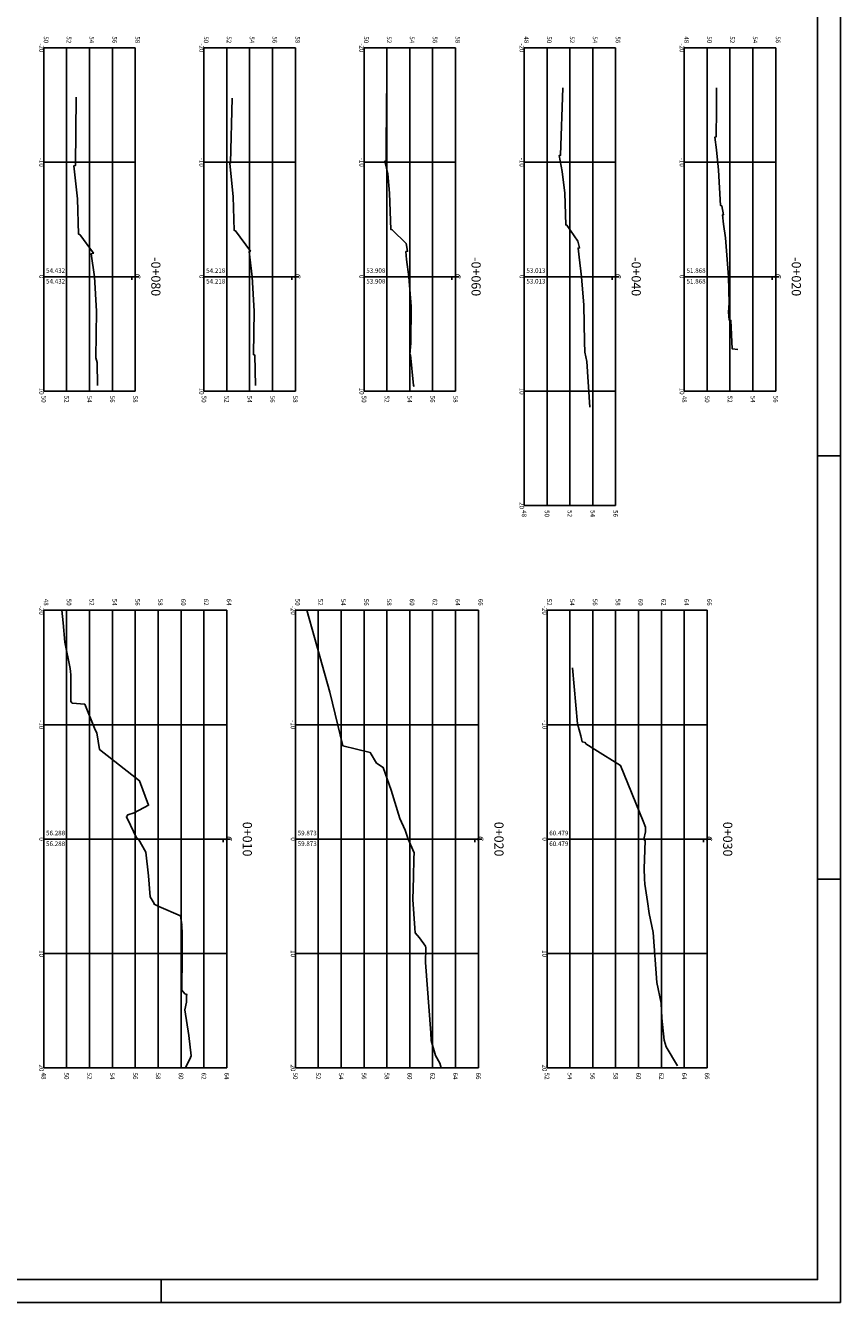
# Model space of a CAD drawing. Extents: x 180860 to 182471, y 1675491 to 1677699.
# Drawn here: x 180994 to 181065, y 1677146 to 1677258 of the extents above; entities that cross this region are included whole.
import ezdxf
from ezdxf.enums import TextEntityAlignment as Align

# ---------------------------------------------------------------- set-up
doc = ezdxf.new("R2010")
doc.units = 0
doc.header["$LTSCALE"] = 5
doc.header["$MEASUREMENT"] = 0
doc.layers.get('0').update_dxf_attribs({"linetype": 'CONTINUOUS'})
for name, color, linetype in [('FORMATO', 1, 'CONTINUOUS'), ('PRANCHA', 7, 'CONTINUOUS'), ('XEG', 3, 'CONTINUOUS'), ('XGRID', 8, 'CONTINUOUS'), ('XGRIDT', 7, 'CONTINUOUS')]:
    doc.layers.add(name, color=color, linetype=linetype)
doc.styles.add('2MM', font='simplex', dxfattribs={"height": 2})
doc.styles.add('S8', font='simplex', dxfattribs={"height": 16.665})

# ---------------------------------------------------------------- blocks, each defined once
blk = doc.blocks.new('_CL')
for p, q in [((0, 0.065), (0, -0.065)), ((0, -0.065), (0.054, -0.065))]:
    blk.add_line(p, q)
at = {"style": 'S8'}
blk.add_text('C', height=0.111, dxfattribs=at).set_placement((-0.005, -0.02), align=Align.CENTER)
blk = doc.blocks.new('A1')
at = {"layer": 'FORMATO'}
for p, q in [((0.471, 0.594), (0.471, 0.584)), ((0.656, 0.594), (0.656, 0.584)), ((0.841, 0.297), (0.831, 0.297))]:
    blk.add_line(p, q, dxfattribs=at)
blk.add_lwpolyline([(0, 0), (0, 0.594), (0.841, 0.594), (0.841, 0)], close=True, dxfattribs=at)
at = {"layer": 'FORMATO', "color": 255}
blk.add_lwpolyline([(0.025, 0.01), (0.025, 0.584), (0.831, 0.584), (0.831, 0.01)], close=True, dxfattribs=at)

msp = doc.modelspace()

# ---------------------------------------------------------------- linework, layer by layer
at = {"layer": 'PRANCHA', "linetype": 'CONTINUOUS', "const_width": 0.08}
for points in [[(181063.26124, 1677147.98666), (181063.26124, 1677309.18666)], [(181063.26124, 1677147.98666), (180948.46124, 1677147.98666)]]:
    msp.add_lwpolyline(points, dxfattribs=at)
at = {"layer": 'XEG'}
for points in [[(180998.43895, 1677251.32693), (180998.37695, 1677245.34693), (180998.24095, 1677245.32693), (180998.54395, 1677242.42693), (180998.62595, 1677239.34693), (180998.74595, 1677239.32693), (180999.94095, 1677237.67693), (180999.74895, 1677237.62693), (181000.03395, 1677235.62693), (181000.22695, 1677232.62693), (181000.15895, 1677228.52693), (181000.25895, 1677228.12693), (181000.29695, 1677226.12693)], [(181012.07395, 1677251.22693), (181011.93195, 1677245.57693), (181011.86895, 1677245.52693), (181012.15995, 1677242.62693), (181012.24695, 1677239.67693), (181012.37695, 1677239.62693), (181013.66895, 1677237.85693), (181013.55795, 1677237.82693), (181013.81995, 1677235.62693), (181014.00295, 1677232.62693), (181013.92895, 1677228.82693), (181014.05295, 1677228.77693), (181014.12195, 1677226.12693)], [(181025.57695, 1677251.62693), (181025.54095, 1677245.74693), (181025.43595, 1677245.72693), (181025.67195, 1677244.62693), (181025.84195, 1677242.92693), (181025.94295, 1677239.75693), (181026.07695, 1677239.72693), (181027.29895, 1677238.52693), (181027.40495, 1677237.84693), (181027.25895, 1677237.82693), (181027.30295, 1677237.12693), (181027.50995, 1677235.62693), (181027.71395, 1677233.02693), (181027.68395, 1677229.82693), (181027.60695, 1677228.82693), (181027.65495, 1677228.80693), (181027.92195, 1677226.12693), (181027.97395, 1677226.02693)], [(181040.97895, 1677252.12693), (181040.79495, 1677246.24693), (181040.67395, 1677246.22693), (181040.93895, 1677244.82693), (181041.17495, 1677242.92693), (181041.24195, 1677240.14693), (181041.33195, 1677240.12693), (181042.28595, 1677238.72693), (181042.44695, 1677238.14693), (181042.31995, 1677238.12693), (181042.39995, 1677237.32693), (181042.61495, 1677235.62693), (181042.81195, 1677233.12693), (181042.88195, 1677229.92693), (181042.89795, 1677229.02693), (181043.07195, 1677228.22693), (181043.33895, 1677224.22693)], [(181054.41495, 1677252.12693), (181054.41595, 1677250.22693), (181054.38795, 1677247.84693), (181054.28895, 1677247.82693), (181054.41995, 1677246.72693), (181054.58395, 1677244.92693), (181054.77995, 1677241.84693), (181054.88395, 1677241.82693), (181055.03895, 1677241.04693), (181054.93595, 1677241.02693), (181055.04495, 1677240.22693), (181055.20195, 1677239.02693), (181055.46995, 1677235.62693), (181055.53295, 1677233.32693), (181055.46295, 1677232.52693), (181055.53995, 1677231.82693), (181055.67995, 1677231.80693), (181055.78995, 1677229.32693), (181056.28995, 1677229.27693)], [(180997.18109, 1677206.47672), (180997.28439, 1677205.36894), (180997.4399, 1677203.70264), (180997.90807, 1677201.39576), (180997.94564, 1677201.1173), (180997.97177, 1677200.82256), (180997.97281, 1677198.5114), (180998.09141, 1677198.35965), (180999.18501, 1677198.27343), (181000.10449, 1677196.03824), (181000.25224, 1677195.7569), (181000.47602, 1677194.3182), (181000.47304, 1677194.31745), (181000.47914, 1677194.31465), (181000.48595, 1677194.3063), (181003.97231, 1677191.58573), (181004.76504, 1677189.43495), (181003.49444, 1677188.76964), (181002.94415, 1677188.60252), (181002.83527, 1677188.42781), (181003.19485, 1677187.70469), (181003.71912, 1677186.59506), (181003.88995, 1677186.47672), (181004.52512, 1677185.34506), (181004.74622, 1677183.27843), (181004.89432, 1677181.4424), (181005.26287, 1677180.86403), (181005.2486, 1677180.78844), (181005.66558, 1677180.5952), (181007.55127, 1677179.75952), (181007.67386, 1677178.993), (181007.64545, 1677178.96043), (181007.67814, 1677178.915), (181007.69949, 1677178.21838), (181007.70702, 1677176.23838), (181007.67997, 1677173.27783), (181007.93927, 1677172.94569), (181008.11221, 1677172.9077), (181008.07643, 1677172.79791), (181008.0792, 1677172.23578), (181007.92183, 1677171.56871), (181008.28348, 1677169.32072), (181008.50106, 1677167.5417), (181008.36935, 1677167.26039), (181008.03126, 1677166.56978), (181008.02117, 1677166.47672)], [(181018.61108, 1677206.47672), (181020.61424, 1677199.30891), (181021.74895, 1677194.63774), (181024.14654, 1677194.03557), (181024.68851, 1677193.12396), (181025.26359, 1677192.7511), (181025.98867, 1677190.76468), (181026.72933, 1677188.26696), (181027.19508, 1677187.24616), (181027.47495, 1677186.47672), (181027.98705, 1677185.29116), (181027.95247, 1677184.78514), (181027.93073, 1677183.15258), (181027.8832, 1677181.21351), (181028.03327, 1677178.68359), (181028.06247, 1677178.29665), (181028.44548, 1677177.85937), (181028.44808, 1677177.85275), (181028.45765, 1677177.8389), (181028.98407, 1677177.12126), (181028.99406, 1677176.96724), (181028.98902, 1677175.69651), (181029.4457, 1677169.55223), (181029.46599, 1677168.87561), (181029.84191, 1677167.56723), (181030.21742, 1677166.90536), (181030.33552, 1677166.47672)], [(181041.8166, 1677201.43539), (181042.26904, 1677196.54944), (181042.56477, 1677195.49127), (181042.68917, 1677194.97915), (181042.95203, 1677194.91313), (181043.01145, 1677194.81318), (181043.78115, 1677194.31414), (181046.03538, 1677192.92444), (181048.00025, 1677188.03344), (181048.21193, 1677187.50855), (181048.20004, 1677187.11263), (181048.08095, 1677186.47672), (181048.17788, 1677186.31676), (181048.08967, 1677183.90968), (181048.12113, 1677183.00635), (181048.14344, 1677182.54756), (181048.39393, 1677181.0228), (181048.52147, 1677179.98165), (181048.87389, 1677178.30452), (181049.20886, 1677173.94334), (181049.59394, 1677172.13142), (181049.63454, 1677170.83925), (181049.83648, 1677168.89445), (181050.0111, 1677168.32257), (181051.01449, 1677166.67074)]]:
    msp.add_lwpolyline(points, dxfattribs=at)
at = {"layer": 'XGRID'}
for p, q in [((180995.60195, 1677255.62693), (181003.60195, 1677255.62693)), ((180995.60195, 1677255.62693), (180995.60195, 1677225.62693)), ((180997.60195, 1677255.62693), (180997.60195, 1677225.62693)), ((180999.60195, 1677255.62693), (180999.60195, 1677225.62693)), ((181001.60195, 1677255.62693), (181001.60195, 1677225.62693)), ((181003.60195, 1677255.62693), (181003.60195, 1677225.62693)), ((181009.60195, 1677255.62693), (181017.60195, 1677255.62693)), ((181009.60195, 1677255.62693), (181009.60195, 1677225.62693)), ((181011.60195, 1677255.62693), (181011.60195, 1677225.62693)), ((181013.60195, 1677255.62693), (181013.60195, 1677225.62693)), ((181015.60195, 1677255.62693), (181015.60195, 1677225.62693)), ((181017.60195, 1677255.62693), (181017.60195, 1677225.62693)), ((181023.60195, 1677255.62693), (181031.60195, 1677255.62693)), ((181023.60195, 1677255.62693), (181023.60195, 1677225.62693)), ((181025.60195, 1677255.62693), (181025.60195, 1677225.62693)), ((181027.60195, 1677255.62693), (181027.60195, 1677225.62693)), ((181029.60195, 1677255.62693), (181029.60195, 1677225.62693)), ((181031.60195, 1677255.62693), (181031.60195, 1677225.62693)), ((181037.60195, 1677255.62693), (181045.60195, 1677255.62693)), ((181037.60195, 1677255.62693), (181037.60195, 1677215.62693)), ((181039.60195, 1677255.62693), (181039.60195, 1677215.62693)), ((181041.60195, 1677255.62693), (181041.60195, 1677215.62693)), ((181043.60195, 1677255.62693), (181043.60195, 1677215.62693)), ((181045.60195, 1677255.62693), (181045.60195, 1677215.62693)), ((181051.60195, 1677255.62693), (181059.60195, 1677255.62693)), ((181051.60195, 1677255.62693), (181051.60195, 1677225.62693)), ((181053.60195, 1677255.62693), (181053.60195, 1677225.62693)), ((181055.60195, 1677255.62693), (181055.60195, 1677225.62693)), ((181057.60195, 1677255.62693), (181057.60195, 1677225.62693)), ((181059.60195, 1677255.62693), (181059.60195, 1677225.62693)), ((180995.60195, 1677245.62693), (181003.60195, 1677245.62693)), ((181009.60195, 1677245.62693), (181017.60195, 1677245.62693)), ((181023.60195, 1677245.62693), (181031.60195, 1677245.62693)), ((181037.60195, 1677245.62693), (181045.60195, 1677245.62693)), ((181051.60195, 1677245.62693), (181059.60195, 1677245.62693)), ((180995.60195, 1677235.62693), (181003.60195, 1677235.62693)), ((181009.60195, 1677235.62693), (181017.60195, 1677235.62693)), ((181023.60195, 1677235.62693), (181031.60195, 1677235.62693)), ((181037.60195, 1677235.62693), (181045.60195, 1677235.62693)), ((181051.60195, 1677235.62693), (181059.60195, 1677235.62693)), ((180995.60195, 1677225.62693), (181003.60195, 1677225.62693)), ((181009.60195, 1677225.62693), (181017.60195, 1677225.62693)), ((181023.60195, 1677225.62693), (181031.60195, 1677225.62693)), ((181037.60195, 1677225.62693), (181045.60195, 1677225.62693)), ((181051.60195, 1677225.62693), (181059.60195, 1677225.62693)), ((181037.60195, 1677215.62693), (181045.60195, 1677215.62693)), ((180995.60195, 1677206.47672), (181011.60195, 1677206.47672)), ((180995.60195, 1677206.47672), (180995.60195, 1677166.47672)), ((180997.60195, 1677206.47672), (180997.60195, 1677166.47672)), ((180999.60195, 1677206.47672), (180999.60195, 1677166.47672)), ((181001.60195, 1677206.47672), (181001.60195, 1677166.47672)), ((181003.60195, 1677206.47672), (181003.60195, 1677166.47672)), ((181005.60195, 1677206.47672), (181005.60195, 1677166.47672)), ((181007.60195, 1677206.47672), (181007.60195, 1677166.47672)), ((181009.60195, 1677206.47672), (181009.60195, 1677166.47672)), ((181011.60195, 1677206.47672), (181011.60195, 1677166.47672)), ((181017.60195, 1677206.47672), (181033.60195, 1677206.47672)), ((181017.60195, 1677206.47672), (181017.60195, 1677166.47672)), ((181017.60195, 1677206.47672), (181017.60195, 1677166.47672)), ((181019.60195, 1677206.47672), (181019.60195, 1677166.47672)), ((181021.60195, 1677206.47672), (181021.60195, 1677166.47672)), ((181023.60195, 1677206.47672), (181023.60195, 1677166.47672)), ((181025.60195, 1677206.47672), (181025.60195, 1677166.47672)), ((181027.60195, 1677206.47672), (181027.60195, 1677166.47672)), ((181029.60195, 1677206.47672), (181029.60195, 1677166.47672)), ((181031.60195, 1677206.47672), (181031.60195, 1677166.47672)), ((181033.60195, 1677206.47672), (181033.60195, 1677166.47672)), ((181039.60195, 1677206.47672), (181053.60195, 1677206.47672)), ((181039.60195, 1677206.47672), (181039.60195, 1677166.47672)), ((181041.60195, 1677206.47672), (181041.60195, 1677166.47672)), ((181043.60195, 1677206.47672), (181043.60195, 1677166.47672)), ((181045.60195, 1677206.47672), (181045.60195, 1677166.47672)), ((181047.60195, 1677206.47672), (181047.60195, 1677166.47672)), ((181049.60195, 1677206.47672), (181049.60195, 1677166.47672)), ((181051.60195, 1677206.47672), (181051.60195, 1677166.47672)), ((181053.60195, 1677206.47672), (181053.60195, 1677166.47672)), ((180995.60195, 1677196.47672), (181011.60195, 1677196.47672)), ((181017.60195, 1677196.47672), (181033.60195, 1677196.47672)), ((181039.60195, 1677196.47672), (181053.60195, 1677196.47672)), ((180995.60195, 1677186.47672), (181011.60195, 1677186.47672)), ((181017.60195, 1677186.47672), (181033.60195, 1677186.47672)), ((181039.60195, 1677186.47672), (181053.60195, 1677186.47672)), ((180995.60195, 1677176.47672), (181011.60195, 1677176.47672)), ((181017.60195, 1677176.47672), (181033.60195, 1677176.47672)), ((181039.60195, 1677176.47672), (181053.60195, 1677176.47672)), ((180995.60195, 1677166.47672), (181011.60195, 1677166.47672)), ((181017.60195, 1677166.47672), (181033.60195, 1677166.47672)), ((181039.60195, 1677166.47672), (181053.60195, 1677166.47672))]:
    msp.add_line(p, q, dxfattribs=at)

# ---------------------------------------------------------------- block references
at = {"layer": 'FORMATO', "xscale": 200, "yscale": 200, "zscale": 200, "rotation": 270}
msp.add_blockref('A1', (180946.46124, 1677314.18666), dxfattribs=at)
at = {"layer": 'XGRIDT', "xscale": 4.801920768307324, "yscale": 4.801920768307324, "zscale": 4.801920768307324, "rotation": 270}
for p in [(181003.60195, 1677235.62693), (181017.60195, 1677235.62693), (181031.60195, 1677235.62693), (181045.60195, 1677235.62693), (181059.60195, 1677235.62693), (181011.60195, 1677186.47672), (181033.60195, 1677186.47672), (181053.60195, 1677186.47672)]:
    msp.add_blockref('_CL', p, dxfattribs=at)

# ---------------------------------------------------------------- texts
at = {"layer": 'XGRIDT', "style": '2MM'}
for s, height, p in [('-20', 0.4, (180995.20195, 1677255.62693)), ('-20', 0.4, (181009.20195, 1677255.62693)), ('-20', 0.4, (181023.20195, 1677255.62693)), ('-20', 0.4, (181037.20195, 1677255.62693)), ('-20', 0.4, (181051.20195, 1677255.62693)), ('-10', 0.4, (180995.20195, 1677245.62693)), ('-10', 0.4, (181009.20195, 1677245.62693)), ('-10', 0.4, (181023.20195, 1677245.62693)), ('-10', 0.4, (181037.20195, 1677245.62693)), ('-10', 0.4, (181051.20195, 1677245.62693)), ('-0+080', 0.8, (181005.00195, 1677235.62693)), ('-0+060', 0.8, (181033.00195, 1677235.62693)), ('-0+040', 0.8, (181047.00195, 1677235.62693)), ('-0+020', 0.8, (181061.00195, 1677235.62693)), ('0', 0.4, (180995.20195, 1677235.62693)), ('0', 0.4, (181009.20195, 1677235.62693)), ('0', 0.4, (181023.20195, 1677235.62693)), ('0', 0.4, (181037.20195, 1677235.62693)), ('0', 0.4, (181051.20195, 1677235.62693)), ('10', 0.4, (180995.20195, 1677225.62693)), ('10', 0.4, (181009.20195, 1677225.62693)), ('10', 0.4, (181023.20195, 1677225.62693)), ('10', 0.4, (181037.20195, 1677225.62693)), ('10', 0.4, (181051.20195, 1677225.62693)), ('20', 0.4, (181037.20195, 1677215.62693)), ('-20', 0.4, (180995.20195, 1677206.47672)), ('-20', 0.4, (181017.20195, 1677206.47672)), ('-20', 0.4, (181039.20195, 1677206.47672)), ('-10', 0.4, (180995.20195, 1677196.47672)), ('-10', 0.4, (181017.20195, 1677196.47672)), ('-10', 0.4, (181039.20195, 1677196.47672)), ('0+010', 0.8, (181013.00195, 1677186.47672)), ('0+020', 0.8, (181035.00195, 1677186.47672)), ('0+030', 0.8, (181055.00195, 1677186.47672)), ('0', 0.4, (180995.20195, 1677186.47672)), ('0', 0.4, (181017.20195, 1677186.47672)), ('0', 0.4, (181039.20195, 1677186.47672)), ('10', 0.4, (180995.20195, 1677176.47672)), ('10', 0.4, (181017.20195, 1677176.47672)), ('10', 0.4, (181039.20195, 1677176.47672)), ('20', 0.4, (180995.20195, 1677166.47672)), ('20', 0.4, (181017.20195, 1677166.47672)), ('20', 0.4, (181039.20195, 1677166.47672))]:
    msp.add_text(s, height=height, rotation=270, dxfattribs=at).set_placement(p, align=Align.CENTER)
for s, p in [('50', (180995.60195, 1677256.02693)), ('52', (180997.60195, 1677256.02693)), ('54', (180999.60195, 1677256.02693)), ('56', (181001.60195, 1677256.02693)), ('58', (181003.60195, 1677256.02693)), ('50', (181009.60195, 1677256.02693)), ('52', (181011.60195, 1677256.02693)), ('54', (181013.60195, 1677256.02693)), ('56', (181015.60195, 1677256.02693)), ('58', (181017.60195, 1677256.02693)), ('50', (181023.60195, 1677256.02693)), ('52', (181025.60195, 1677256.02693)), ('54', (181027.60195, 1677256.02693)), ('56', (181029.60195, 1677256.02693)), ('58', (181031.60195, 1677256.02693)), ('48', (181037.60195, 1677256.02693)), ('50', (181039.60195, 1677256.02693)), ('52', (181041.60195, 1677256.02693)), ('54', (181043.60195, 1677256.02693)), ('56', (181045.60195, 1677256.02693)), ('48', (181051.60195, 1677256.02693)), ('50', (181053.60195, 1677256.02693)), ('52', (181055.60195, 1677256.02693)), ('54', (181057.60195, 1677256.02693)), ('56', (181059.60195, 1677256.02693)), ('48', (180995.60195, 1677206.87672)), ('50', (180997.60195, 1677206.87672)), ('52', (180999.60195, 1677206.87672)), ('54', (181001.60195, 1677206.87672)), ('56', (181003.60195, 1677206.87672)), ('58', (181005.60195, 1677206.87672)), ('60', (181007.60195, 1677206.87672)), ('62', (181009.60195, 1677206.87672)), ('64', (181011.60195, 1677206.87672)), ('50', (181017.60195, 1677206.87672)), ('52', (181019.60195, 1677206.87672)), ('54', (181021.60195, 1677206.87672)), ('56', (181023.60195, 1677206.87672)), ('58', (181025.60195, 1677206.87672)), ('60', (181027.60195, 1677206.87672)), ('62', (181029.60195, 1677206.87672)), ('64', (181031.60195, 1677206.87672)), ('66', (181033.60195, 1677206.87672)), ('52', (181039.60195, 1677206.87672)), ('54', (181041.60195, 1677206.87672)), ('56', (181043.60195, 1677206.87672)), ('58', (181045.60195, 1677206.87672)), ('60', (181047.60195, 1677206.87672)), ('62', (181049.60195, 1677206.87672)), ('64', (181051.60195, 1677206.87672)), ('66', (181053.60195, 1677206.87672))]:
    msp.add_text(s, height=0.4, rotation=270, dxfattribs=at).set_placement(p, align=Align.RIGHT)
for s, p in [('54.432', (180995.80195, 1677235.96027)), ('54.218', (181009.80195, 1677235.96027)), ('53.908', (181023.80195, 1677235.96027)), ('53.013', (181037.80195, 1677235.96027)), ('51.868', (181051.80195, 1677235.96027)), ('54.432', (180995.80195, 1677235.02693)), ('54.218', (181009.80195, 1677235.02693)), ('53.908', (181023.80195, 1677235.02693)), ('53.013', (181037.80195, 1677235.02693)), ('51.868', (181051.80195, 1677235.02693)), ('56.288', (180995.80195, 1677186.81006)), ('59.873', (181017.80195, 1677186.81006)), ('60.479', (181039.80195, 1677186.81006)), ('56.288', (180995.80195, 1677185.87672)), ('59.873', (181017.80195, 1677185.87672)), ('60.479', (181039.80195, 1677185.87672))]:
    msp.add_text(s, height=0.4, dxfattribs=at).set_placement(p)
for s, p in [('50', (180995.40195, 1677225.22693)), ('52', (180997.40195, 1677225.22693)), ('54', (180999.40195, 1677225.22693)), ('56', (181001.40195, 1677225.22693)), ('58', (181003.40195, 1677225.22693)), ('50', (181009.40195, 1677225.22693)), ('52', (181011.40195, 1677225.22693)), ('54', (181013.40195, 1677225.22693)), ('56', (181015.40195, 1677225.22693)), ('58', (181017.40195, 1677225.22693)), ('50', (181023.40195, 1677225.22693)), ('52', (181025.40195, 1677225.22693)), ('54', (181027.40195, 1677225.22693)), ('56', (181029.40195, 1677225.22693)), ('58', (181031.40195, 1677225.22693)), ('48', (181051.40195, 1677225.22693)), ('50', (181053.40195, 1677225.22693)), ('52', (181055.40195, 1677225.22693)), ('54', (181057.40195, 1677225.22693)), ('56', (181059.40195, 1677225.22693)), ('48', (181037.40195, 1677215.22693)), ('50', (181039.40195, 1677215.22693)), ('52', (181041.40195, 1677215.22693)), ('54', (181043.40195, 1677215.22693)), ('56', (181045.40195, 1677215.22693)), ('48', (180995.40195, 1677166.07672)), ('50', (180997.40195, 1677166.07672)), ('52', (180999.40195, 1677166.07672)), ('54', (181001.40195, 1677166.07672)), ('56', (181003.40195, 1677166.07672)), ('58', (181005.40195, 1677166.07672)), ('60', (181007.40195, 1677166.07672)), ('62', (181009.40195, 1677166.07672)), ('64', (181011.40195, 1677166.07672)), ('50', (181017.40195, 1677166.07672)), ('52', (181019.40195, 1677166.07672)), ('54', (181021.40195, 1677166.07672)), ('56', (181023.40195, 1677166.07672)), ('58', (181025.40195, 1677166.07672)), ('60', (181027.40195, 1677166.07672)), ('62', (181029.40195, 1677166.07672)), ('64', (181031.40195, 1677166.07672)), ('66', (181033.40195, 1677166.07672)), ('52', (181039.40195, 1677166.07672)), ('54', (181041.40195, 1677166.07672)), ('56', (181043.40195, 1677166.07672)), ('58', (181045.40195, 1677166.07672)), ('60', (181047.40195, 1677166.07672)), ('62', (181049.40195, 1677166.07672)), ('64', (181051.40195, 1677166.07672)), ('66', (181053.40195, 1677166.07672))]:
    msp.add_text(s, height=0.4, rotation=270, dxfattribs=at).set_placement(p)

doc.saveas('drawing.dxf')
